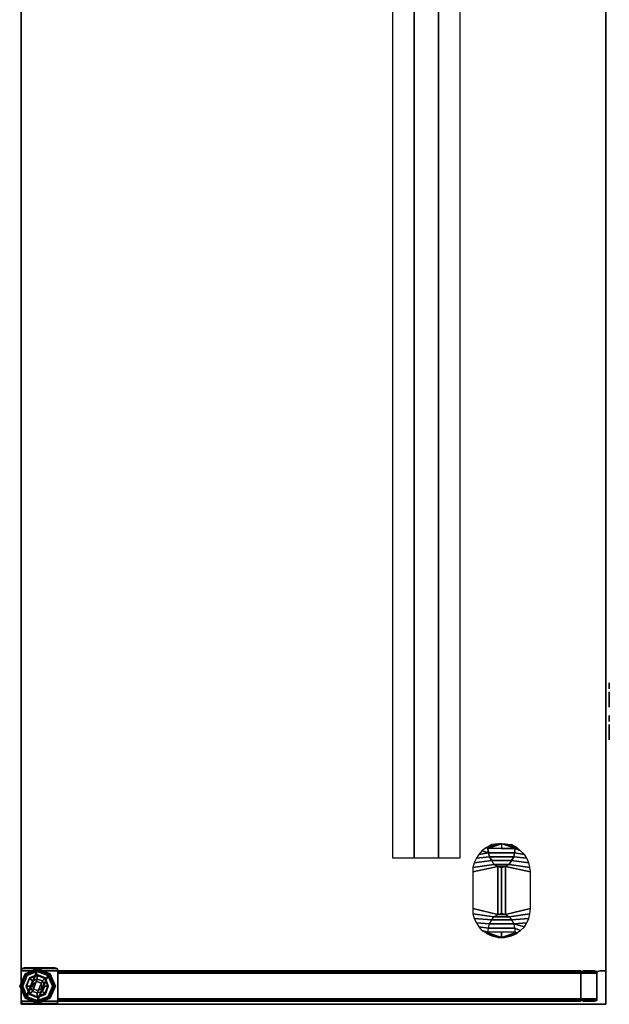
# Model space of a CAD drawing. Units: inches. Extents: x -10 to 153, y 0 to 846.
# Drawn here: x 40 to 64, y 699 to 740 of the extents above; entities that cross this region are included whole.
import ezdxf

# ---------------------------------------------------------------- set-up
doc = ezdxf.new("R2010")
doc.units = ezdxf.units.IN
doc.header["$MEASUREMENT"] = 0
doc.layers.add('A-FURN', color=7, linetype='Continuous')

# ---------------------------------------------------------------- blocks, each defined once
blk = doc.blocks.new('3D')
at = {"layer": 'A-FURN'}
mesh = blk.add_polyface(dxfattribs=at)
corners = [(46.836, -98.354, 28.19), (70.836, -98.354, 28.19), (70.836, -26.354, 28.19), (46.836, -26.354, 28.19)]
mesh.append_faces([[corners[k] for k in face] for face in [(0, 1, 2, 3)]])
mesh = blk.add_polyface(dxfattribs=at)
corners = [(46.836, -98.354, 29.44), (70.836, -98.354, 29.44), (70.836, -26.354, 29.44), (46.836, -26.354, 29.44)]
mesh.append_faces([[corners[k] for k in face] for face in [(0, 1, 2, 3)]])
mesh = blk.add_polyface(dxfattribs=at)
corners = [(70.836, -26.354, 28.19), (70.836, -98.354, 28.19), (70.836, -98.354, 29.44), (70.836, -26.354, 29.44), (46.836, -98.354, 28.19), (46.836, -98.354, 29.44), (46.836, -26.354, 28.19), (46.836, -26.354, 29.44)]
mesh.append_faces([[corners[k] for k in face] for face in [(0, 1, 2, 3), (1, 4, 5, 2), (4, 6, 7, 5), (6, 0, 3, 7)]])
mesh = blk.add_polyface(dxfattribs=at)
corners = [(64.836, -32.354, 28.19), (64.836, -92.354, 28.19), (63.961, -92.354, 28.19), (63.961, -32.354, 28.19), (63.961, -32.354, 27.19), (63.961, -92.354, 27.19), (62.961, -92.354, 27.19), (62.961, -32.354, 27.19), (62.961, -32.354, 28.19), (62.961, -92.354, 28.19), (62.086, -92.354, 28.19), (62.086, -32.354, 28.19)]
mesh.append_faces([[corners[k] for k in face] for face in [(0, 1, 2, 3), (5, 4, 3, 2), (4, 5, 6, 7), (9, 8, 7, 6), (8, 9, 10, 11)]])
mesh = blk.add_polyface(dxfattribs=at)
corners = [(70.977, -85.393, 27.522), (70.977, -85.143, 27.522), (70.977, -85.143, 27.273), (70.977, -85.393, 27.273)]
mesh.append_faces([[corners[k] for k in face] for face in [(0, 1, 2, 3)]])
mesh = blk.add_polyface(dxfattribs=at)
corners = [(70.977, -86.143, 27.209), (70.977, -85.518, 27.209), (70.977, -85.518, 26.959), (70.977, -86.143, 26.959)]
mesh.append_faces([[corners[k] for k in face] for face in [(0, 1, 2, 3)]])
mesh = blk.add_polyface(dxfattribs=at)
corners = [(70.977, -86.143, 27.835), (70.977, -85.518, 27.835), (70.977, -85.518, 27.586), (70.977, -86.143, 27.586)]
mesh.append_faces([[corners[k] for k in face] for face in [(0, 1, 2, 3)]])
mesh = blk.add_polyface(dxfattribs=at)
corners = [(70.977, -86.737, 27.522), (70.977, -86.487, 27.522), (70.977, -86.487, 27.273), (70.977, -86.737, 27.273)]
mesh.append_faces([[corners[k] for k in face] for face in [(0, 1, 2, 3)]])
mesh = blk.add_polyface(dxfattribs=at)
corners = [(70.977, -87.487, 27.209), (70.977, -86.862, 27.209), (70.977, -86.862, 26.959), (70.977, -87.487, 26.959)]
mesh.append_faces([[corners[k] for k in face] for face in [(0, 1, 2, 3)]])
mesh = blk.add_polyface(dxfattribs=at)
corners = [(70.977, -87.487, 27.835), (70.977, -86.862, 27.835), (70.977, -86.862, 27.586), (70.977, -87.487, 27.586)]
mesh.append_faces([[corners[k] for k in face] for face in [(0, 1, 2, 3)]])
mesh = blk.add_polyface(dxfattribs=at)
corners = [(67.086, -92.135, 29.534), (66.024, -92.135, 29.534), (66.055, -92.291, 29.534), (67.055, -92.291, 29.534), (66.711, -92.697, 29.534), (66.868, -92.604, 29.534), (66.243, -92.604, 29.534), (66.399, -92.697, 29.534), (66.961, -92.447, 29.534), (66.149, -92.447, 29.534), (66.555, -92.729, 29.534), (66.555, -91.76, 29.534), (66.43, -91.76, 29.534), (65.961, -91.916, 29.534), (65.993, -91.947, 29.534), (66.555, -91.947, 29.534), (66.149, -91.791, 29.534), (65.93, -91.916, 29.534), (67.118, -91.947, 29.534), (66.68, -91.76, 29.534), (67.118, -91.916, 29.534), (66.961, -91.791, 29.534), (67.149, -91.916, 29.534), (67.18, -91.916, 29.534)]
mesh.append_faces([[corners[k] for k in face] for face in [(11, 15, 14, 14), (11, 15, 18, 18)]], dxfattribs={"vtx0": -1, "vtx1": -1, "vtx2": -1, "vtx3": -1})
mesh.append_faces([[corners[k] for k in face] for face in [(0, 1, 2, 3), (8, 9, 6, 5), (3, 2, 9, 8)]], dxfattribs={"vtx0": -1, "vtx2": -1})
mesh.append_faces([[corners[k] for k in face] for face in [(10, 4, 7, 7)]], dxfattribs={"vtx1": -1, "vtx2": -1})
mesh.append_faces([[corners[k] for k in face] for face in [(12, 16, 13, 13), (13, 17, 16, 16), (22, 23, 21, 21)]], dxfattribs={"vtx1": -1, "vtx2": -1, "vtx3": -1})
mesh.append_faces([[corners[k] for k in face] for face in [(4, 5, 6, 7), (11, 12, 13, 14), (11, 19, 20, 18), (19, 21, 22, 20), (0, 18, 14, 1)]], dxfattribs={"vtx1": -1, "vtx3": -1})
mesh = blk.add_polyface(dxfattribs=at)
corners = [(66.711, -92.697, 29.534), (66.555, -92.729, 29.534), (66.555, -94.604, 29.534), (66.711, -94.666, 29.534), (66.399, -92.697, 29.534), (66.243, -92.604, 29.534), (65.368, -92.729, 29.534), (65.368, -92.916, 29.534), (66.149, -92.447, 29.534), (65.43, -92.541, 29.534), (65.524, -92.354, 29.534), (66.055, -92.291, 29.534), (66.024, -92.135, 29.534), (65.618, -92.197, 29.534), (66.399, -94.666, 29.534), (65.368, -94.416, 29.534), (65.368, -94.635, 29.534), (66.243, -94.76, 29.534), (65.43, -94.822, 29.534), (66.149, -94.885, 29.534), (65.524, -95.01, 29.534), (66.055, -95.041, 29.534), (67.743, -94.416, 29.534), (67.743, -92.916, 29.534), (67.711, -92.729, 29.534), (66.868, -92.604, 29.534), (67.68, -92.541, 29.534), (66.961, -92.447, 29.534), (67.586, -92.354, 29.534), (67.493, -92.197, 29.534), (67.086, -92.135, 29.534), (67.055, -92.291, 29.534), (67.711, -94.635, 29.534), (66.868, -94.76, 29.534), (67.055, -95.041, 29.534), (67.493, -95.166, 29.534), (67.586, -95.01, 29.534), (67.68, -94.822, 29.534), (66.961, -94.885, 29.534), (67.118, -91.947, 29.534), (67.336, -92.041, 29.534), (67.18, -91.916, 29.534), (67.149, -91.916, 29.534), (67.118, -91.916, 29.534), (65.993, -91.947, 29.534), (65.961, -91.916, 29.534), (65.93, -91.916, 29.534), (65.743, -92.041, 29.534), (65.618, -95.166, 29.534), (66.024, -95.229, 29.534), (65.743, -95.322, 29.534), (65.93, -95.416, 29.534), (65.93, -95.447, 29.534), (65.993, -95.385, 29.534), (65.961, -95.447, 29.534), (65.961, -95.416, 29.534), (65.993, -95.416, 29.534), (67.086, -95.229, 29.534), (67.118, -95.385, 29.534), (67.18, -95.416, 29.534), (67.336, -95.322, 29.534), (67.149, -95.447, 29.534), (67.18, -95.447, 29.534), (67.118, -95.416, 29.534)]
mesh.append_faces([[corners[k] for k in face] for face in [(59, 58, 61, 62)]], dxfattribs={"vtx0": -1, "vtx1": -1})
mesh.append_faces([[corners[k] for k in face] for face in [(10, 11, 12, 13), (9, 8, 11, 10), (14, 15, 16, 17), (17, 16, 18, 19), (2, 1, 4, 14), (0, 23, 24, 25), (25, 24, 26, 27), (37, 38, 34, 36), (61, 58, 63, 63)]], dxfattribs={"vtx0": -1, "vtx2": -1})
mesh.append_faces([[corners[k] for k in face] for face in [(34, 35, 36, 36), (39, 40, 41, 41), (44, 45, 46, 46), (12, 47, 13, 13)]], dxfattribs={"vtx0": -1, "vtx2": -1, "vtx3": -1})
mesh.append_faces([[corners[k] for k in face] for face in [(56, 53, 55, 55)]], dxfattribs={"vtx1": -1, "vtx2": -1})
mesh.append_faces([[corners[k] for k in face] for face in [(7, 15, 14, 4), (22, 23, 0, 3)]], dxfattribs={"vtx1": -1, "vtx2": -1, "vtx3": -1})
mesh.append_faces([[corners[k] for k in face] for face in [(0, 1, 2, 3), (4, 5, 6, 7), (5, 8, 9, 6), (18, 20, 21, 19), (28, 29, 30, 31), (26, 28, 31, 27), (32, 22, 3, 33), (33, 38, 37, 32), (29, 40, 39, 30), (12, 44, 46, 47), (20, 48, 49, 21), (48, 50, 53, 49), (57, 58, 59, 60), (34, 57, 60, 35)]], dxfattribs={"vtx1": -1, "vtx3": -1})
mesh.append_faces([[corners[k] for k in face] for face in [(41, 42, 43, 39), (50, 51, 52, 53), (52, 54, 55, 53)]], dxfattribs={"vtx2": -1, "vtx3": -1})
mesh = blk.add_polyface(dxfattribs=at)
corners = [(65.993, -95.385, 29.534), (65.993, -95.416, 29.534), (66.555, -95.604, 29.534), (66.555, -95.385, 29.534), (65.961, -95.416, 29.534), (65.961, -95.447, 29.534), (66.149, -95.541, 29.534), (66.43, -95.604, 29.534), (65.93, -95.447, 29.534), (65.93, -95.416, 29.534), (67.086, -95.229, 29.534), (67.118, -95.385, 29.534), (66.024, -95.229, 29.534), (66.68, -95.604, 29.534), (66.961, -95.541, 29.534), (67.149, -95.447, 29.534), (67.118, -95.416, 29.534), (67.18, -95.416, 29.534), (67.18, -95.447, 29.534), (66.711, -94.666, 29.534), (66.868, -94.76, 29.534), (66.243, -94.76, 29.534), (66.399, -94.666, 29.534), (66.961, -94.885, 29.534), (66.149, -94.885, 29.534), (66.555, -94.604, 29.534), (67.055, -95.041, 29.534), (66.055, -95.041, 29.534)]
mesh.append_faces([[corners[k] for k in face] for face in [(3, 2, 16, 11)]], dxfattribs={"vtx0": -1, "vtx1": -1, "vtx3": -1})
mesh.append_faces([[corners[k] for k in face] for face in [(6, 8, 9, 9), (23, 24, 21, 20), (26, 27, 24, 23), (10, 12, 27, 26)]], dxfattribs={"vtx0": -1, "vtx2": -1})
mesh.append_faces([[corners[k] for k in face] for face in [(14, 18, 15, 15)]], dxfattribs={"vtx0": -1, "vtx2": -1, "vtx3": -1})
mesh.append_faces([[corners[k] for k in face] for face in [(17, 18, 14, 14), (25, 19, 22, 22)]], dxfattribs={"vtx1": -1, "vtx2": -1})
mesh.append_faces([[corners[k] for k in face] for face in [(0, 1, 2, 3), (5, 8, 6, 6), (2, 13, 16, 16)]], dxfattribs={"vtx1": -1, "vtx2": -1, "vtx3": -1})
mesh.append_faces([[corners[k] for k in face] for face in [(4, 5, 6, 7), (1, 4, 7, 2), (10, 11, 0, 12), (13, 14, 15, 16), (19, 20, 21, 22)]], dxfattribs={"vtx1": -1, "vtx3": -1})
mesh = blk.add_polyface(dxfattribs=at)
corners = [(47.493, -98.322, 0.002), (46.993, -98.104, 0.002), (47.024, -98.072, -0.06), (47.493, -98.26, -0.06), (47.493, -98.291, 0.127), (47.024, -98.104, 0.127), (47.493, -98.197, 0.159), (47.086, -98.041, 0.159), (48.024, -98.104, 0.002), (47.961, -98.072, -0.06), (47.993, -98.104, 0.127), (47.93, -98.041, 0.159), (46.993, -97.104, 0.002), (47.493, -96.885, 0.002), (47.493, -96.947, -0.06), (47.024, -97.135, -0.06), (47.024, -97.104, 0.127), (47.493, -96.916, 0.127), (47.086, -97.166, 0.159), (47.493, -97.01, 0.159), (48.024, -97.104, 0.002), (48.243, -97.604, 0.002), (48.18, -97.604, -0.06), (47.961, -97.135, -0.06), (47.993, -97.104, 0.127), (48.18, -97.604, 0.127), (47.93, -97.166, 0.159), (48.118, -97.604, 0.159), (46.774, -97.604, 0.002), (46.836, -97.604, -0.06), (46.805, -97.604, 0.127), (46.899, -97.604, 0.159)]
mesh.append_faces([[corners[k] for k in face] for face in [(0, 1, 2, 3), (4, 5, 1, 0), (6, 7, 5, 4), (8, 0, 3, 9), (10, 4, 0, 8), (11, 6, 4, 10), (12, 13, 14, 15), (16, 17, 13, 12), (18, 19, 17, 16), (20, 21, 22, 23), (24, 25, 21, 20), (26, 27, 25, 24), (13, 20, 23, 14), (17, 24, 20, 13), (19, 26, 24, 17), (28, 12, 15, 29), (30, 16, 12, 28), (31, 18, 16, 30), (21, 8, 9, 22), (25, 10, 8, 21), (27, 11, 10, 25), (1, 28, 29, 2), (5, 30, 28, 1), (7, 31, 30, 5)]])
mesh.append_faces([[corners[k] for k in face] for face in [(3, 23, 22, 9)]], dxfattribs={"vtx0": -1})
mesh.append_faces([[corners[k] for k in face] for face in [(7, 6, 26, 19), (14, 23, 3, 2)]], dxfattribs={"vtx1": -1, "vtx3": -1})
mesh.append_faces([[corners[k] for k in face] for face in [(11, 27, 26, 6)]], dxfattribs={"vtx2": -1})
mesh.append_faces([[corners[k] for k in face] for face in [(19, 18, 31, 7), (2, 29, 15, 14)]], dxfattribs={"vtx3": -1})
mesh = blk.add_polyface(dxfattribs=at)
corners = [(48.336, -96.979, 0.659), (48.305, -96.885, 0.659), (46.868, -96.885, 0.659), (46.836, -96.979, 0.659), (46.961, -96.854, 0.659), (48.211, -96.854, 0.659), (46.868, -98.322, 0.659), (46.961, -98.354, 0.659), (48.211, -98.354, 0.659), (48.305, -98.322, 0.659), (48.336, -98.229, 0.659), (46.836, -98.229, 0.659), (48.305, -98.322, 28.19), (48.336, -98.229, 28.19), (48.211, -98.354, 28.19), (48.305, -96.885, 28.19), (48.211, -96.854, 28.19), (48.336, -96.979, 28.19), (46.961, -96.854, 28.19), (46.868, -96.885, 28.19), (46.836, -96.979, 28.19), (46.868, -98.322, 28.19), (46.961, -98.354, 28.19), (46.836, -98.229, 28.19)]
mesh.append_faces([[corners[k] for k in face] for face in [(12, 13, 10, 9), (14, 12, 9, 8), (15, 16, 5, 1), (17, 15, 1, 0), (2, 4, 18, 19), (3, 2, 19, 20), (21, 22, 7, 6), (23, 21, 6, 11), (16, 18, 4, 5), (10, 13, 17, 0), (7, 22, 14, 8), (11, 3, 20, 23)]])
mesh.append_faces([[corners[k] for k in face] for face in [(0, 3, 11, 10)]], dxfattribs={"vtx0": -1, "vtx2": -1})
mesh.append_faces([[corners[k] for k in face] for face in [(4, 2, 1, 5)]], dxfattribs={"vtx1": -1})
mesh.append_faces([[corners[k] for k in face] for face in [(0, 1, 2, 3), (9, 10, 11, 6)]], dxfattribs={"vtx1": -1, "vtx3": -1})
mesh.append_faces([[corners[k] for k in face] for face in [(6, 7, 8, 9)]], dxfattribs={"vtx3": -1})
mesh = blk.add_polyface(dxfattribs=at)
corners = [(48.336, -97.01, 15.315), (48.336, -96.979, 15.377), (69.805, -96.979, 15.377), (69.805, -97.01, 15.315), (69.805, -98.197, 15.94), (69.805, -98.135, 15.971), (48.336, -98.135, 15.971), (48.336, -98.197, 15.94), (69.805, -98.229, 15.846), (48.336, -98.229, 15.846), (70.836, -96.979, 28.19), (70.586, -96.979, 28.19), (70.586, -96.979, 15.284), (70.836, -96.979, 15.284), (70.461, -97.072, 28.19), (70.461, -97.01, 28.19), (69.836, -97.01, 28.19), (69.805, -97.072, 28.19), (69.899, -96.979, 28.19), (70.368, -96.979, 28.19), (69.836, -98.197, 28.19), (69.899, -98.229, 28.19), (70.368, -98.229, 28.19), (70.461, -98.197, 28.19), (70.461, -98.135, 28.19), (69.805, -98.135, 28.19), (70.461, -98.197, 15.284), (70.368, -98.229, 15.284), (69.899, -98.229, 15.284), (69.836, -98.197, 15.284), (69.805, -98.135, 15.284), (70.461, -98.135, 15.284), (69.805, -97.072, 15.284), (70.461, -97.072, 15.284), (69.836, -97.01, 15.284), (70.461, -97.01, 15.284), (70.368, -96.979, 15.284), (69.899, -96.979, 15.284), (70.493, -97.01, 28.19), (70.493, -97.01, 15.284), (48.336, -98.197, 15.315), (48.336, -98.135, 15.284), (69.805, -98.197, 15.315), (48.336, -98.229, 15.377), (69.805, -98.229, 15.377), (48.336, -97.072, 15.284), (48.336, -97.01, 15.94), (48.336, -97.072, 15.971), (69.805, -97.072, 15.971), (69.805, -97.01, 15.94), (48.336, -96.979, 15.846), (69.805, -96.979, 15.846), (48.336, -98.197, 28.159), (48.336, -98.135, 28.19), (69.805, -98.197, 28.159), (48.336, -98.229, 28.096), (69.805, -98.229, 28.096), (69.805, -97.01, 28.159), (48.336, -97.072, 28.19), (48.336, -97.01, 28.159), (69.805, -96.979, 28.096), (48.336, -96.979, 28.096), (48.336, -97.01, 27.534), (48.336, -96.979, 27.596), (69.805, -96.979, 27.596), (69.805, -97.01, 27.534), (48.336, -97.072, 27.502), (69.805, -97.072, 27.502), (69.805, -98.197, 27.534), (69.805, -98.135, 27.502), (48.336, -98.135, 27.502), (48.336, -98.197, 27.534), (69.805, -98.229, 27.596), (48.336, -98.229, 27.596)]
mesh.append_faces([[corners[k] for k in face] for face in [(0, 1, 2, 3), (4, 5, 6, 7), (8, 4, 7, 9), (10, 11, 12, 13), (38, 14, 33, 39), (11, 38, 39, 12), (40, 41, 30, 42), (43, 40, 42, 44), (9, 43, 44, 8), (45, 0, 3, 32), (46, 47, 48, 49), (50, 46, 49, 51), (1, 50, 51, 2), (32, 30, 41, 45), (5, 48, 47, 6), (31, 33, 14, 24), (32, 30, 25, 17), (18, 19, 36, 37), (19, 15, 35, 36), (15, 14, 33, 35), (17, 16, 34, 32), (16, 18, 37, 34), (22, 21, 28, 27), (21, 20, 29, 28), (20, 25, 30, 29), (27, 26, 23, 22), (26, 31, 24, 23), (52, 53, 25, 54), (55, 52, 54, 56), (57, 17, 58, 59), (60, 57, 59, 61), (62, 63, 64, 65), (66, 62, 65, 67), (68, 69, 70, 71), (72, 68, 71, 73), (66, 70, 69, 67), (56, 72, 73, 55), (25, 17, 58, 53), (63, 61, 60, 64)]])
mesh.append_faces([[corners[k] for k in face] for face in [(14, 17, 25, 24), (31, 30, 32, 33)]], dxfattribs={"vtx0": -1, "vtx2": -1})
mesh.append_faces([[corners[k] for k in face] for face in [(18, 16, 15, 19), (36, 35, 34, 37)]], dxfattribs={"vtx1": -1})
mesh.append_faces([[corners[k] for k in face] for face in [(14, 15, 16, 17), (23, 24, 25, 20), (29, 30, 31, 26), (32, 34, 35, 33)]], dxfattribs={"vtx1": -1, "vtx3": -1})
mesh.append_faces([[corners[k] for k in face] for face in [(20, 21, 22, 23), (26, 27, 28, 29)]], dxfattribs={"vtx3": -1})
mesh = blk.add_polyface(dxfattribs=at)
corners = [(47.18, -97.916, 0.284), (47.055, -97.604, 0.284), (47.024, -97.604, 0.159), (47.18, -97.947, 0.159), (47.305, -97.822, 0.377), (47.211, -97.604, 0.377), (47.18, -97.291, 0.284), (47.18, -97.26, 0.159), (47.305, -97.385, 0.377), (47.493, -97.322, 0.377), (47.493, -97.166, 0.284), (47.493, -97.135, 0.159), (47.93, -97.604, 0.284), (47.805, -97.916, 0.284), (47.836, -97.947, 0.159), (47.961, -97.604, 0.159), (47.805, -97.604, 0.377), (47.711, -97.822, 0.377), (47.805, -97.291, 0.284), (47.836, -97.26, 0.159), (47.711, -97.385, 0.377), (47.493, -97.885, 0.377), (47.493, -98.041, 0.284), (47.493, -98.072, 0.159)]
mesh.append_faces([[corners[k] for k in face] for face in [(0, 1, 2, 3), (4, 5, 1, 0), (1, 6, 7, 2), (5, 8, 6, 1), (6, 10, 11, 7), (8, 9, 10, 6), (12, 13, 14, 15), (16, 17, 13, 12), (18, 12, 15, 19), (20, 16, 12, 18), (10, 18, 19, 11), (9, 20, 18, 10), (13, 22, 23, 14), (17, 21, 22, 13), (21, 4, 0, 22), (22, 0, 3, 23)]])
mesh.append_faces([[corners[k] for k in face] for face in [(4, 21, 20, 9)]], dxfattribs={"vtx1": -1, "vtx3": -1})
mesh.append_faces([[corners[k] for k in face] for face in [(17, 16, 20, 21)]], dxfattribs={"vtx2": -1})
mesh.append_faces([[corners[k] for k in face] for face in [(9, 8, 5, 4)]], dxfattribs={"vtx3": -1})
mesh = blk.add_polyface(dxfattribs=at)
corners = [(47.305, -97.604, 0.377), (47.368, -97.479, 0.377), (47.368, -97.479, 0.659), (47.305, -97.604, 0.659), (47.493, -97.416, 0.377), (47.649, -97.479, 0.377), (47.649, -97.479, 0.659), (47.493, -97.416, 0.659), (47.68, -97.604, 0.377), (47.68, -97.604, 0.659), (47.649, -97.729, 0.377), (47.493, -97.791, 0.377), (47.493, -97.791, 0.659), (47.649, -97.729, 0.659), (47.368, -97.729, 0.377), (47.368, -97.729, 0.659)]
mesh.append_faces([[corners[k] for k in face] for face in [(0, 1, 2, 3), (4, 5, 6, 7), (5, 8, 9, 6), (10, 11, 12, 13), (8, 10, 13, 9), (1, 4, 7, 2), (14, 0, 3, 15), (11, 14, 15, 12)]])

msp = doc.modelspace()

# ---------------------------------------------------------------- block references
at = {"layer": 'A-FURN'}
msp.add_blockref('3D', (-6.805, 797.412, 0.06), dxfattribs=at)

doc.saveas('drawing.dxf')
